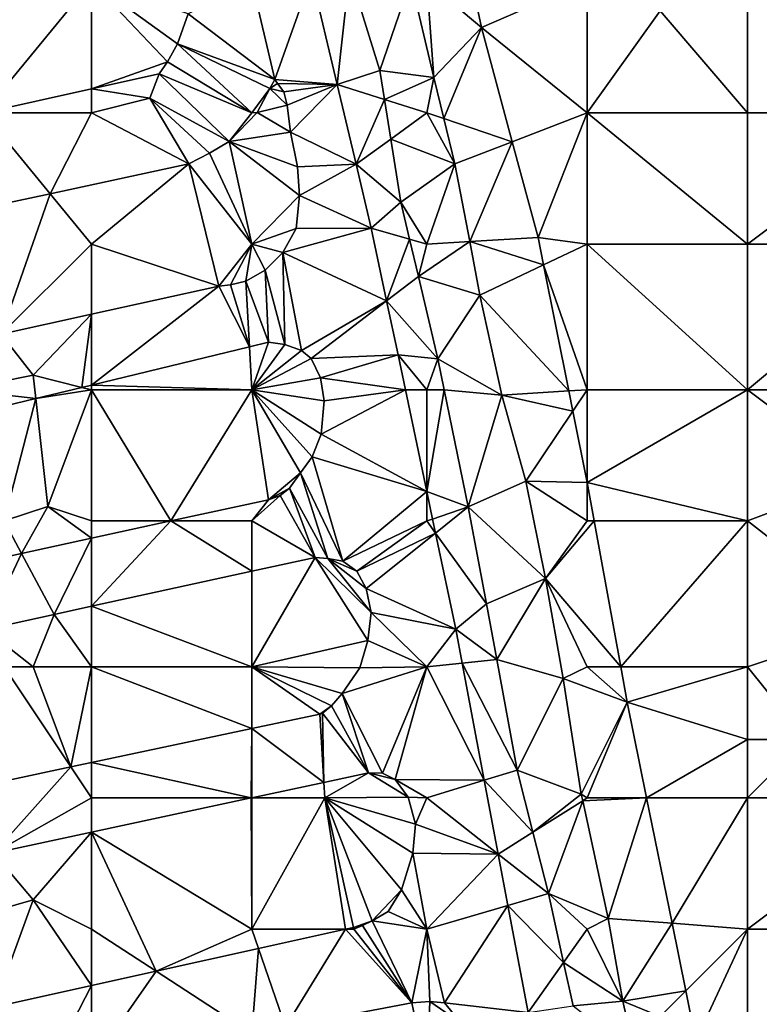
# Model space of a CAD drawing. Units: metres. Extents: x 73750 to 74375, y 348000 to 348500.
# Drawn here: x 74295 to 74346, y 348302 to 348369 of the extents above; entities that cross this region are included whole.
import ezdxf

# ---------------------------------------------------------------- set-up
doc = ezdxf.new("R2010")
doc.units = ezdxf.units.M
doc.layers.add('Terrain', color=15, linetype='Continuous')

msp = doc.modelspace()

# ---------------------------------------------------------------- linework, layer by layer
at = {"layer": 'Terrain'}
for points in [[(74323, 348372, 256.59), (74326.738, 348368.854, 253.96), (74325.25, 348375.824, 253.96), (74323, 348372, 256.59)], [(74334, 348372, 256.59), (74325.25, 348375.824, 253.96), (74326.738, 348368.854, 253.96), (74334, 348372, 256.59)], [(74315.077, 348372.388, 253.984), (74316.846, 348364.943, 253.953), (74317.7, 348372.637, 256.15), (74315.077, 348372.388, 253.984)], [(74317.7, 348372.637, 256.15), (74316.846, 348364.943, 253.953), (74319.764, 348365.913, 256.193), (74317.7, 348372.637, 256.15)], [(74321.895, 348372.133, 256.385), (74317.7, 348372.637, 256.15), (74319.764, 348365.913, 256.193), (74321.895, 348372.133, 256.385)], [(74300, 348372, 256.79), (74289, 348372, 257.04), (74292.601, 348363, 253.993), (74300, 348372, 256.79)], [(74300, 348372, 256.79), (74292.601, 348363, 253.993), (74300, 348364.644, 253.975), (74300, 348372, 256.79)], [(74300, 348372, 256.79), (74300, 348364.644, 253.975), (74305.202, 348366.511, 253.956), (74300, 348372, 256.79)], [(74300, 348372, 256.79), (74305.202, 348366.511, 253.956), (74305.891, 348367.738, 253.94), (74300, 348372, 256.79)], [(74300, 348372, 256.79), (74305.891, 348367.738, 253.94), (74306.636, 348369.782, 253.921), (74300, 348372, 256.79)], [(74311, 348372, 256.62), (74306.636, 348369.782, 253.921), (74312.569, 348365.277, 254.004), (74311, 348372, 256.62)], [(74311, 348372, 256.62), (74312.569, 348365.277, 254.004), (74315.077, 348372.388, 253.984), (74311, 348372, 256.62)], [(74315.077, 348372.388, 253.984), (74312.569, 348365.277, 254.004), (74316.846, 348364.943, 253.953), (74315.077, 348372.388, 253.984)], [(74321.895, 348372.133, 256.385), (74319.764, 348365.913, 256.193), (74323.469, 348365.415, 256.487), (74321.895, 348372.133, 256.385)], [(74323, 348372, 256.59), (74321.895, 348372.133, 256.385), (74323.469, 348365.415, 256.487), (74323, 348372, 256.59)], [(74323, 348372, 256.59), (74323.469, 348365.415, 256.487), (74326.738, 348368.854, 253.96), (74323, 348372, 256.59)], [(74334, 348372, 256.59), (74326.738, 348368.854, 253.96), (74334, 348363, 256.65), (74334, 348372, 256.59)], [(74334, 348372, 256.59), (74334, 348363, 256.65), (74339, 348370, 256.72), (74334, 348372, 256.59)], [(74345, 348372, 256.62), (74339, 348370, 256.72), (74345, 348363, 256.63), (74345, 348372, 256.62)], [(74345, 348372, 256.62), (74345, 348363, 256.63), (74357, 348363, 256.64), (74345, 348372, 256.62)], [(74357, 348372, 256.62), (74345, 348372, 256.62), (74357, 348363, 256.64), (74357, 348372, 256.62)], [(74334, 348363, 256.65), (74345, 348363, 256.63), (74339, 348370, 256.72), (74334, 348363, 256.65)], [(74305.891, 348367.738, 253.94), (74312.569, 348365.277, 254.004), (74306.636, 348369.782, 253.921), (74305.891, 348367.738, 253.94)], [(74324.16, 348362.608, 256.425), (74326.738, 348368.854, 253.96), (74323.469, 348365.415, 256.487), (74324.16, 348362.608, 256.425)], [(74328.858, 348361.018, 253.96), (74326.738, 348368.854, 253.96), (74324.16, 348362.608, 256.425), (74328.858, 348361.018, 253.96)], [(74328.858, 348361.018, 253.96), (74334, 348363, 256.65), (74326.738, 348368.854, 253.96), (74328.858, 348361.018, 253.96)], [(74311, 348363, 256.72), (74305.891, 348367.738, 253.94), (74305.202, 348366.511, 253.956), (74311, 348363, 256.72)], [(74311, 348363, 256.72), (74312.231, 348364.677, 254.008), (74305.891, 348367.738, 253.94), (74311, 348363, 256.72)], [(74305.891, 348367.738, 253.94), (74312.231, 348364.677, 254.008), (74312.569, 348365.277, 254.004), (74305.891, 348367.738, 253.94)], [(74305.202, 348366.511, 253.956), (74300, 348364.644, 253.975), (74304.648, 348365.677, 253.964), (74305.202, 348366.511, 253.956)], [(74311, 348363, 256.72), (74305.202, 348366.511, 253.956), (74304.648, 348365.677, 253.964), (74311, 348363, 256.72)], [(74320.083, 348363.921, 256.195), (74319.764, 348365.913, 256.193), (74316.846, 348364.943, 253.953), (74320.083, 348363.921, 256.195)], [(74320.083, 348363.921, 256.195), (74323.469, 348365.415, 256.487), (74319.764, 348365.913, 256.193), (74320.083, 348363.921, 256.195)], [(74304, 348364, 256.67), (74304.648, 348365.677, 253.964), (74300, 348364.644, 253.975), (74304, 348364, 256.67)], [(74309.448, 348361.036, 253.988), (74304.648, 348365.677, 253.964), (74304, 348364, 256.67), (74309.448, 348361.036, 253.988)], [(74309.448, 348361.036, 253.988), (74311, 348363, 256.72), (74304.648, 348365.677, 253.964), (74309.448, 348361.036, 253.988)], [(74312.748, 348365.015, 254.004), (74312.569, 348365.277, 254.004), (74312.231, 348364.677, 254.008), (74312.748, 348365.015, 254.004)], [(74312.748, 348365.015, 254.004), (74316.846, 348364.943, 253.953), (74312.569, 348365.277, 254.004), (74312.748, 348365.015, 254.004)], [(74323, 348363, 256.63), (74323.469, 348365.415, 256.487), (74320.083, 348363.921, 256.195), (74323, 348363, 256.63)], [(74323, 348363, 256.63), (74324.16, 348362.608, 256.425), (74323.469, 348365.415, 256.487), (74323, 348363, 256.63)], [(74300, 348363, 256.81), (74300, 348364.644, 253.975), (74292.601, 348363, 253.993), (74300, 348363, 256.81)], [(74304, 348364, 256.67), (74300, 348364.644, 253.975), (74300, 348363, 256.81), (74304, 348364, 256.67)], [(74311, 348363, 256.72), (74311.361, 348363.024, 253.988), (74312.231, 348364.677, 254.008), (74311, 348363, 256.72)], [(74311.361, 348363.024, 253.988), (74313.412, 348363.517, 254.151), (74312.231, 348364.677, 254.008), (74311.361, 348363.024, 253.988)], [(74313.182, 348364.439, 253.992), (74312.748, 348365.015, 254.004), (74312.231, 348364.677, 254.008), (74313.182, 348364.439, 253.992)], [(74313.412, 348363.517, 254.151), (74313.182, 348364.439, 253.992), (74312.231, 348364.677, 254.008), (74313.412, 348363.517, 254.151)], [(74313.182, 348364.439, 253.992), (74316.846, 348364.943, 253.953), (74312.748, 348365.015, 254.004), (74313.182, 348364.439, 253.992)], [(74313.412, 348363.517, 254.151), (74316.846, 348364.943, 253.953), (74313.182, 348364.439, 253.992), (74313.412, 348363.517, 254.151)], [(74313.658, 348361.683, 254.115), (74316.846, 348364.943, 253.953), (74313.412, 348363.517, 254.151), (74313.658, 348361.683, 254.115)], [(74313.658, 348361.683, 254.115), (74318.143, 348359.488, 253.931), (74316.846, 348364.943, 253.953), (74313.658, 348361.683, 254.115)], [(74318.143, 348359.488, 253.931), (74320.083, 348363.921, 256.195), (74316.846, 348364.943, 253.953), (74318.143, 348359.488, 253.931)], [(74306.665, 348359.501, 253.881), (74304, 348364, 256.67), (74300, 348363, 256.81), (74306.665, 348359.501, 253.881)], [(74309.448, 348361.036, 253.988), (74304, 348364, 256.67), (74308.085, 348360.224, 253.909), (74309.448, 348361.036, 253.988)], [(74308.085, 348360.224, 253.909), (74304, 348364, 256.67), (74306.665, 348359.501, 253.881), (74308.085, 348360.224, 253.909)], [(74320.517, 348361.204, 256.197), (74320.083, 348363.921, 256.195), (74318.143, 348359.488, 253.931), (74320.517, 348361.204, 256.197)], [(74320.517, 348361.204, 256.197), (74323, 348363, 256.63), (74320.083, 348363.921, 256.195), (74320.517, 348361.204, 256.197)], [(74313.658, 348361.683, 254.115), (74313.412, 348363.517, 254.151), (74311.361, 348363.024, 253.988), (74313.658, 348361.683, 254.115)], [(74297.16, 348357.455, 253.881), (74292.601, 348363, 253.993), (74289.743, 348355.858, 253.881), (74297.16, 348357.455, 253.881)], [(74297.16, 348357.455, 253.881), (74300, 348363, 256.81), (74292.601, 348363, 253.993), (74297.16, 348357.455, 253.881)], [(74306.665, 348359.501, 253.881), (74300, 348363, 256.81), (74297.16, 348357.455, 253.881), (74306.665, 348359.501, 253.881)], [(74309.448, 348361.036, 253.988), (74313.658, 348361.683, 254.115), (74311.361, 348363.024, 253.988), (74309.448, 348361.036, 253.988)], [(74309.448, 348361.036, 253.988), (74311.361, 348363.024, 253.988), (74311, 348363, 256.72), (74309.448, 348361.036, 253.988)], [(74320.517, 348361.204, 256.197), (74324.924, 348359.501, 256.356), (74323, 348363, 256.63), (74320.517, 348361.204, 256.197)], [(74324.924, 348359.501, 256.356), (74324.16, 348362.608, 256.425), (74323, 348363, 256.63), (74324.924, 348359.501, 256.356)], [(74328.858, 348361.018, 253.96), (74324.16, 348362.608, 256.425), (74324.924, 348359.501, 256.356), (74328.858, 348361.018, 253.96)], [(74328.858, 348361.018, 253.96), (74330.635, 348354.448, 253.96), (74334, 348363, 256.65), (74328.858, 348361.018, 253.96)], [(74334, 348354, 256.65), (74334, 348363, 256.65), (74330.635, 348354.448, 253.96), (74334, 348354, 256.65)], [(74334, 348354, 256.65), (74345, 348354, 256.67), (74334, 348363, 256.65), (74334, 348354, 256.65)], [(74334, 348363, 256.65), (74345, 348354, 256.67), (74345, 348363, 256.63), (74334, 348363, 256.65)], [(74345, 348354, 256.67), (74357, 348363, 256.64), (74345, 348363, 256.63), (74345, 348354, 256.67)], [(74357, 348354, 256.59), (74357, 348363, 256.64), (74345, 348354, 256.67), (74357, 348354, 256.59)], [(74309.448, 348361.036, 253.988), (74314.138, 348359.293, 254.091), (74313.658, 348361.683, 254.115), (74309.448, 348361.036, 253.988)], [(74314.138, 348359.293, 254.091), (74318.143, 348359.488, 253.931), (74313.658, 348361.683, 254.115), (74314.138, 348359.293, 254.091)], [(74320.517, 348361.204, 256.197), (74318.143, 348359.488, 253.931), (74321.209, 348356.877, 256.201), (74320.517, 348361.204, 256.197)], [(74320.517, 348361.204, 256.197), (74321.209, 348356.877, 256.201), (74324.924, 348359.501, 256.356), (74320.517, 348361.204, 256.197)], [(74311, 348354, 256.71), (74309.448, 348361.036, 253.988), (74308.085, 348360.224, 253.909), (74311, 348354, 256.71)], [(74311, 348354, 256.71), (74314.265, 348357.339, 254.079), (74309.448, 348361.036, 253.988), (74311, 348354, 256.71)], [(74309.448, 348361.036, 253.988), (74314.265, 348357.339, 254.079), (74314.138, 348359.293, 254.091), (74309.448, 348361.036, 253.988)], [(74328.858, 348361.018, 253.96), (74324.924, 348359.501, 256.356), (74325.935, 348354.172, 256.349), (74328.858, 348361.018, 253.96)], [(74328.858, 348361.018, 253.96), (74325.935, 348354.172, 256.349), (74330.635, 348354.448, 253.96), (74328.858, 348361.018, 253.96)], [(74311, 348354, 256.71), (74308.085, 348360.224, 253.909), (74306.665, 348359.501, 253.881), (74311, 348354, 256.71)], [(74306.665, 348359.501, 253.881), (74297.16, 348357.455, 253.881), (74300, 348354, 256.83), (74306.665, 348359.501, 253.881)], [(74308.734, 348351.107, 253.944), (74306.665, 348359.501, 253.881), (74300, 348354, 256.83), (74308.734, 348351.107, 253.944)], [(74308.734, 348351.107, 253.944), (74311, 348354, 256.71), (74306.665, 348359.501, 253.881), (74308.734, 348351.107, 253.944)], [(74314.265, 348357.339, 254.079), (74318.143, 348359.488, 253.931), (74314.138, 348359.293, 254.091), (74314.265, 348357.339, 254.079)], [(74314.265, 348357.339, 254.079), (74319.189, 348355.089, 253.913), (74318.143, 348359.488, 253.931), (74314.265, 348357.339, 254.079)], [(74318.143, 348359.488, 253.931), (74319.189, 348355.089, 253.913), (74321.209, 348356.877, 256.201), (74318.143, 348359.488, 253.931)], [(74323, 348354, 256.7), (74324.924, 348359.501, 256.356), (74321.209, 348356.877, 256.201), (74323, 348354, 256.7)], [(74323, 348354, 256.7), (74325.935, 348354.172, 256.349), (74324.924, 348359.501, 256.356), (74323, 348354, 256.7)], [(74293.805, 348347.822, 253.958), (74297.16, 348357.455, 253.881), (74289.743, 348355.858, 253.881), (74293.805, 348347.822, 253.958)], [(74293.805, 348347.822, 253.958), (74300, 348354, 256.83), (74297.16, 348357.455, 253.881), (74293.805, 348347.822, 253.958)], [(74311, 348354, 256.71), (74314.032, 348355.058, 254.044), (74314.265, 348357.339, 254.079), (74311, 348354, 256.71)], [(74314.032, 348355.058, 254.044), (74319.189, 348355.089, 253.913), (74314.265, 348357.339, 254.079), (74314.032, 348355.058, 254.044)], [(74321.809, 348354.34, 256.201), (74321.209, 348356.877, 256.201), (74319.189, 348355.089, 253.913), (74321.809, 348354.34, 256.201)], [(74323, 348354, 256.7), (74321.209, 348356.877, 256.201), (74321.809, 348354.34, 256.201), (74323, 348354, 256.7)], [(74311, 348354, 256.71), (74313.11, 348353.411, 254.032), (74314.032, 348355.058, 254.044), (74311, 348354, 256.71)], [(74320.24, 348350.105, 253.913), (74319.189, 348355.089, 253.913), (74313.11, 348353.411, 254.032), (74320.24, 348350.105, 253.913)], [(74313.11, 348353.411, 254.032), (74319.189, 348355.089, 253.913), (74314.032, 348355.058, 254.044), (74313.11, 348353.411, 254.032)], [(74320.24, 348350.105, 253.913), (74321.809, 348354.34, 256.201), (74319.189, 348355.089, 253.913), (74320.24, 348350.105, 253.913)], [(74331.009, 348352.572, 253.96), (74330.635, 348354.448, 253.96), (74325.935, 348354.172, 256.349), (74331.009, 348352.572, 253.96)], [(74331.009, 348352.572, 253.96), (74334, 348354, 256.65), (74330.635, 348354.448, 253.96), (74331.009, 348352.572, 253.96)], [(74293.805, 348347.822, 253.958), (74300, 348349.185, 253.952), (74300, 348354, 256.83), (74293.805, 348347.822, 253.958)], [(74308.734, 348351.107, 253.944), (74300, 348354, 256.83), (74300, 348349.185, 253.952), (74308.734, 348351.107, 253.944)], [(74308.734, 348351.107, 253.944), (74309.525, 348351.203, 254.052), (74311, 348354, 256.71), (74308.734, 348351.107, 253.944)], [(74309.525, 348351.203, 254.052), (74310.581, 348351.448, 254.024), (74311, 348354, 256.71), (74309.525, 348351.203, 254.052)], [(74310.581, 348351.448, 254.024), (74311.902, 348352.197, 254.02), (74311, 348354, 256.71), (74310.581, 348351.448, 254.024)], [(74311, 348354, 256.71), (74311.902, 348352.197, 254.02), (74313.11, 348353.411, 254.032), (74311, 348354, 256.71)], [(74320.24, 348350.105, 253.913), (74322.419, 348351.767, 256.201), (74321.809, 348354.34, 256.201), (74320.24, 348350.105, 253.913)], [(74322.419, 348351.767, 256.201), (74323, 348354, 256.7), (74321.809, 348354.34, 256.201), (74322.419, 348351.767, 256.201)], [(74322.419, 348351.767, 256.201), (74326.634, 348350.484, 256.344), (74325.935, 348354.172, 256.349), (74322.419, 348351.767, 256.201)], [(74322.419, 348351.767, 256.201), (74325.935, 348354.172, 256.349), (74323, 348354, 256.7), (74322.419, 348351.767, 256.201)], [(74331.009, 348352.572, 253.96), (74325.935, 348354.172, 256.349), (74326.634, 348350.484, 256.344), (74331.009, 348352.572, 253.96)], [(74334, 348344, 256.71), (74334, 348354, 256.65), (74331.009, 348352.572, 253.96), (74334, 348344, 256.71)], [(74334, 348344, 256.71), (74345, 348344, 256.65), (74334, 348354, 256.65), (74334, 348344, 256.71)], [(74334, 348354, 256.65), (74345, 348344, 256.65), (74345, 348354, 256.67), (74334, 348354, 256.65)], [(74345, 348344, 256.65), (74357, 348354, 256.59), (74345, 348354, 256.67), (74345, 348344, 256.65)], [(74357, 348344, 256.63), (74357, 348354, 256.59), (74345, 348344, 256.65), (74357, 348344, 256.63)], [(74311.902, 348352.197, 254.02), (74313.269, 348347.109, 253.944), (74313.11, 348353.411, 254.032), (74311.902, 348352.197, 254.02)], [(74313.269, 348347.109, 253.944), (74314.403, 348346.693, 253.964), (74313.11, 348353.411, 254.032), (74313.269, 348347.109, 253.944)], [(74314.403, 348346.693, 253.964), (74320.24, 348350.105, 253.913), (74313.11, 348353.411, 254.032), (74314.403, 348346.693, 253.964)], [(74331.009, 348352.572, 253.96), (74326.634, 348350.484, 256.344), (74332.735, 348343.923, 253.96), (74331.009, 348352.572, 253.96)], [(74334, 348344, 256.71), (74331.009, 348352.572, 253.96), (74332.735, 348343.923, 253.96), (74334, 348344, 256.71)], [(74310.581, 348351.448, 254.024), (74312.147, 348347.264, 253.909), (74311.902, 348352.197, 254.02), (74310.581, 348351.448, 254.024)], [(74311.902, 348352.197, 254.02), (74312.147, 348347.264, 253.909), (74313.269, 348347.109, 253.944), (74311.902, 348352.197, 254.02)], [(74320.24, 348350.105, 253.913), (74323.752, 348346.133, 256.201), (74322.419, 348351.767, 256.201), (74320.24, 348350.105, 253.913)], [(74322.419, 348351.767, 256.201), (74323.752, 348346.133, 256.201), (74326.634, 348350.484, 256.344), (74322.419, 348351.767, 256.201)], [(74308.734, 348351.107, 253.944), (74300, 348349.185, 253.952), (74300, 348344.322, 253.86), (74308.734, 348351.107, 253.944)], [(74308.734, 348351.107, 253.944), (74300, 348344.322, 253.86), (74310.834, 348346.946, 253.904), (74308.734, 348351.107, 253.944)], [(74308.734, 348351.107, 253.944), (74310.834, 348346.946, 253.904), (74309.525, 348351.203, 254.052), (74308.734, 348351.107, 253.944)], [(74309.525, 348351.203, 254.052), (74310.834, 348346.946, 253.904), (74310.581, 348351.448, 254.024), (74309.525, 348351.203, 254.052)], [(74310.834, 348346.946, 253.904), (74312.147, 348347.264, 253.909), (74310.581, 348351.448, 254.024), (74310.834, 348346.946, 253.904)], [(74326.634, 348350.484, 256.344), (74323.752, 348346.133, 256.201), (74328.134, 348343.641, 256.293), (74326.634, 348350.484, 256.344)], [(74332.735, 348343.923, 253.96), (74326.634, 348350.484, 256.344), (74328.134, 348343.641, 256.293), (74332.735, 348343.923, 253.96)], [(74314.403, 348346.693, 253.964), (74315.057, 348346.152, 253.964), (74320.24, 348350.105, 253.913), (74314.403, 348346.693, 253.964)], [(74320.24, 348350.105, 253.913), (74315.057, 348346.152, 253.964), (74321.021, 348346.399, 253.913), (74320.24, 348350.105, 253.913)], [(74320.24, 348350.105, 253.913), (74321.021, 348346.399, 253.913), (74323.752, 348346.133, 256.201), (74320.24, 348350.105, 253.913)], [(74296, 348345, 256.88), (74300, 348349.185, 253.952), (74293.805, 348347.822, 253.958), (74296, 348345, 256.88)], [(74296, 348345, 256.88), (74299.345, 348344.164, 253.857), (74300, 348349.185, 253.952), (74296, 348345, 256.88)], [(74300, 348349.185, 253.952), (74299.345, 348344.164, 253.857), (74300, 348344.322, 253.86), (74300, 348349.185, 253.952)], [(74291, 348344, 257.16), (74296, 348345, 256.88), (74293.805, 348347.822, 253.958), (74291, 348344, 257.16)], [(74311, 348344, 256.7), (74310.834, 348346.946, 253.904), (74300, 348344.322, 253.86), (74311, 348344, 256.7)], [(74311, 348344, 256.7), (74312.147, 348347.264, 253.909), (74310.834, 348346.946, 253.904), (74311, 348344, 256.7)], [(74311, 348344, 256.7), (74313.269, 348347.109, 253.944), (74312.147, 348347.264, 253.909), (74311, 348344, 256.7)], [(74311, 348344, 256.7), (74314.403, 348346.693, 253.964), (74313.269, 348347.109, 253.944), (74311, 348344, 256.7)], [(74311, 348344, 256.7), (74315.057, 348346.152, 253.964), (74314.403, 348346.693, 253.964), (74311, 348344, 256.7)], [(74315.057, 348346.152, 253.964), (74315.696, 348344.81, 253.976), (74321.021, 348346.399, 253.913), (74315.057, 348346.152, 253.964)], [(74315.696, 348344.81, 253.976), (74321.527, 348344, 253.913), (74321.021, 348346.399, 253.913), (74315.696, 348344.81, 253.976)], [(74323, 348344, 256.7), (74323.752, 348346.133, 256.201), (74321.021, 348346.399, 253.913), (74323, 348344, 256.7)], [(74323, 348344, 256.7), (74321.021, 348346.399, 253.913), (74321.527, 348344, 253.913), (74323, 348344, 256.7)], [(74311, 348344, 256.7), (74315.696, 348344.81, 253.976), (74315.057, 348346.152, 253.964), (74311, 348344, 256.7)], [(74323, 348344, 256.7), (74324.19, 348344, 256.201), (74323.752, 348346.133, 256.201), (74323, 348344, 256.7)], [(74324.19, 348344, 256.201), (74328.134, 348343.641, 256.293), (74323.752, 348346.133, 256.201), (74324.19, 348344, 256.201)], [(74291, 348344, 257.16), (74296.178, 348343.397, 253.845), (74296, 348345, 256.88), (74291, 348344, 257.16)], [(74296, 348345, 256.88), (74296.178, 348343.397, 253.845), (74299.345, 348344.164, 253.857), (74296, 348345, 256.88)], [(74300, 348344, 256.84), (74300, 348344.322, 253.86), (74299.345, 348344.164, 253.857), (74300, 348344, 256.84)], [(74311, 348344, 256.7), (74300, 348344.322, 253.86), (74300, 348344, 256.84), (74311, 348344, 256.7)], [(74311, 348344, 256.7), (74315.95, 348343.253, 253.988), (74315.696, 348344.81, 253.976), (74311, 348344, 256.7)], [(74315.696, 348344.81, 253.976), (74315.95, 348343.253, 253.988), (74321.527, 348344, 253.913), (74315.696, 348344.81, 253.976)], [(74291, 348344, 257.16), (74290.308, 348341.975, 253.821), (74296.178, 348343.397, 253.845), (74291, 348344, 257.16)], [(74300, 348344, 256.84), (74299.345, 348344.164, 253.857), (74296.178, 348343.397, 253.845), (74300, 348344, 256.84)], [(74300, 348344, 256.84), (74296.178, 348343.397, 253.845), (74297, 348336, 256.9), (74300, 348344, 256.84)], [(74300, 348344, 256.84), (74297, 348336, 256.9), (74300, 348335, 256.87), (74300, 348344, 256.84)], [(74300, 348344, 256.84), (74300, 348335, 256.87), (74305.438, 348335, 253.968), (74300, 348344, 256.84)], [(74311, 348344, 256.7), (74300, 348344, 256.84), (74305.438, 348335, 253.968), (74311, 348344, 256.7)], [(74311, 348344, 256.7), (74305.438, 348335, 253.968), (74312.142, 348336.46, 253.98), (74311, 348344, 256.7)], [(74311, 348344, 256.7), (74312.142, 348336.46, 253.98), (74314.342, 348338.299, 253.984), (74311, 348344, 256.7)], [(74311, 348344, 256.7), (74314.342, 348338.299, 253.984), (74315.144, 348339.402, 253.984), (74311, 348344, 256.7)], [(74311, 348344, 256.7), (74315.144, 348339.402, 253.984), (74315.752, 348340.945, 253.976), (74311, 348344, 256.7)], [(74311, 348344, 256.7), (74315.752, 348340.945, 253.976), (74315.95, 348343.253, 253.988), (74311, 348344, 256.7)], [(74321.527, 348344, 253.913), (74315.95, 348343.253, 253.988), (74315.752, 348340.945, 253.976), (74321.527, 348344, 253.913)], [(74321.527, 348344, 253.913), (74315.752, 348340.945, 253.976), (74323, 348337.015, 253.913), (74321.527, 348344, 253.913)], [(74323, 348344, 256.7), (74321.527, 348344, 253.913), (74323, 348337.015, 253.913), (74323, 348344, 256.7)], [(74323, 348344, 256.7), (74323, 348337.015, 253.913), (74324.19, 348344, 256.201), (74323, 348344, 256.7)], [(74324.19, 348344, 256.201), (74323, 348337.015, 253.913), (74325.838, 348335.969, 256.201), (74324.19, 348344, 256.201)], [(74324.19, 348344, 256.201), (74325.838, 348335.969, 256.201), (74328.134, 348343.641, 256.293), (74324.19, 348344, 256.201)], [(74329.79, 348337.739, 256.507), (74328.134, 348343.641, 256.293), (74325.838, 348335.969, 256.201), (74329.79, 348337.739, 256.507)], [(74332.735, 348343.923, 253.96), (74328.134, 348343.641, 256.293), (74333.013, 348342.532, 253.96), (74332.735, 348343.923, 253.96)], [(74333.013, 348342.532, 253.96), (74328.134, 348343.641, 256.293), (74329.79, 348337.739, 256.507), (74333.013, 348342.532, 253.96)], [(74334, 348344, 256.71), (74332.735, 348343.923, 253.96), (74333.013, 348342.532, 253.96), (74334, 348344, 256.71)], [(74334, 348344, 256.71), (74333.013, 348342.532, 253.96), (74333.988, 348337.644, 253.96), (74334, 348344, 256.71)], [(74333.988, 348337.644, 253.96), (74345, 348335, 256.61), (74345, 348344, 256.65), (74333.988, 348337.644, 253.96)], [(74334, 348344, 256.71), (74333.988, 348337.644, 253.96), (74345, 348344, 256.65), (74334, 348344, 256.71)], [(74345, 348344, 256.65), (74345, 348335, 256.61), (74353, 348338, 256.6), (74345, 348344, 256.65)], [(74357, 348344, 256.63), (74345, 348344, 256.65), (74353, 348338, 256.6), (74357, 348344, 256.63)], [(74294, 348335, 257.14), (74296.178, 348343.397, 253.845), (74290.308, 348341.975, 253.821), (74294, 348335, 257.14)], [(74294, 348335, 257.14), (74297, 348336, 256.9), (74296.178, 348343.397, 253.845), (74294, 348335, 257.14)], [(74333.013, 348342.532, 253.96), (74329.79, 348337.739, 256.507), (74333.988, 348337.644, 253.96), (74333.013, 348342.532, 253.96)], [(74315.752, 348340.945, 253.976), (74315.144, 348339.402, 253.984), (74323, 348337.015, 253.913), (74315.752, 348340.945, 253.976)], [(74315.144, 348339.402, 253.984), (74314.342, 348338.299, 253.984), (74317.237, 348332.251, 253.937), (74315.144, 348339.402, 253.984)], [(74315.144, 348339.402, 253.984), (74317.237, 348332.251, 253.937), (74323, 348337.015, 253.913), (74315.144, 348339.402, 253.984)], [(74314.342, 348338.299, 253.984), (74312.142, 348336.46, 253.98), (74313.584, 348337.256, 253.968), (74314.342, 348338.299, 253.984)], [(74314.342, 348338.299, 253.984), (74313.584, 348337.256, 253.968), (74316.217, 348332.422, 253.933), (74314.342, 348338.299, 253.984)], [(74314.342, 348338.299, 253.984), (74316.217, 348332.422, 253.933), (74317.237, 348332.251, 253.937), (74314.342, 348338.299, 253.984)], [(74329.79, 348337.739, 256.507), (74325.838, 348335.969, 256.201), (74331.125, 348331.054, 256.304), (74329.79, 348337.739, 256.507)], [(74334, 348335, 256.61), (74333.988, 348337.644, 253.96), (74329.79, 348337.739, 256.507), (74334, 348335, 256.61)], [(74334, 348335, 256.61), (74329.79, 348337.739, 256.507), (74331.125, 348331.054, 256.304), (74334, 348335, 256.61)], [(74334, 348335, 256.61), (74334.471, 348335, 253.96), (74333.988, 348337.644, 253.96), (74334, 348335, 256.61)], [(74333.988, 348337.644, 253.96), (74334.471, 348335, 253.96), (74345, 348335, 256.61), (74333.988, 348337.644, 253.96)], [(74353, 348338, 256.6), (74345, 348335, 256.61), (74354, 348328, 256.81), (74353, 348338, 256.6)], [(74313.584, 348337.256, 253.968), (74312.142, 348336.46, 253.98), (74312.932, 348336.738, 253.968), (74313.584, 348337.256, 253.968)], [(74313.584, 348337.256, 253.968), (74312.932, 348336.738, 253.968), (74315.334, 348332.497, 253.869), (74313.584, 348337.256, 253.968)], [(74313.584, 348337.256, 253.968), (74315.334, 348332.497, 253.869), (74316.217, 348332.422, 253.933), (74313.584, 348337.256, 253.968)], [(74323, 348335, 256.65), (74323, 348337.015, 253.913), (74317.237, 348332.251, 253.937), (74323, 348335, 256.65)], [(74323, 348335, 256.65), (74323.396, 348335.135, 253.913), (74323, 348337.015, 253.913), (74323, 348335, 256.65)], [(74323, 348337.015, 253.913), (74323.396, 348335.135, 253.913), (74325.838, 348335.969, 256.201), (74323, 348337.015, 253.913)], [(74311, 348335, 256.7), (74312.142, 348336.46, 253.98), (74305.438, 348335, 253.968), (74311, 348335, 256.7)], [(74311, 348335, 256.7), (74315.334, 348332.497, 253.869), (74312.932, 348336.738, 253.968), (74311, 348335, 256.7)], [(74311, 348335, 256.7), (74312.932, 348336.738, 253.968), (74312.142, 348336.46, 253.98), (74311, 348335, 256.7)], [(74294, 348335, 257.14), (74295.195, 348332.769, 253.95), (74297, 348336, 256.9), (74294, 348335, 257.14)], [(74297, 348336, 256.9), (74295.195, 348332.769, 253.95), (74300, 348333.816, 253.959), (74297, 348336, 256.9)], [(74300, 348335, 256.87), (74297, 348336, 256.9), (74300, 348333.816, 253.959), (74300, 348335, 256.87)], [(74323.396, 348335.135, 253.913), (74323.601, 348334.164, 253.913), (74325.838, 348335.969, 256.201), (74323.396, 348335.135, 253.913)], [(74325.838, 348335.969, 256.201), (74323.601, 348334.164, 253.913), (74327.088, 348329.314, 256.201), (74325.838, 348335.969, 256.201)], [(74325.838, 348335.969, 256.201), (74327.088, 348329.314, 256.201), (74331.125, 348331.054, 256.304), (74325.838, 348335.969, 256.201)], [(74294, 348335, 257.14), (74291.767, 348332.023, 253.944), (74295.195, 348332.769, 253.95), (74294, 348335, 257.14)], [(74305.438, 348335, 253.968), (74300, 348335, 256.87), (74300, 348333.816, 253.959), (74305.438, 348335, 253.968)], [(74305.438, 348335, 253.968), (74300, 348333.816, 253.959), (74300, 348329.148, 253.873), (74305.438, 348335, 253.968)], [(74305.438, 348335, 253.968), (74300, 348329.148, 253.873), (74311, 348331.55, 253.87), (74305.438, 348335, 253.968)], [(74311, 348335, 256.7), (74305.438, 348335, 253.968), (74311, 348331.55, 253.87), (74311, 348335, 256.7)], [(74311, 348335, 256.7), (74311, 348331.55, 253.87), (74315.334, 348332.497, 253.869), (74311, 348335, 256.7)], [(74323, 348335, 256.65), (74317.237, 348332.251, 253.937), (74318.195, 348331.56, 253.972), (74323, 348335, 256.65)], [(74323, 348335, 256.65), (74318.195, 348331.56, 253.972), (74323.601, 348334.164, 253.913), (74323, 348335, 256.65)], [(74323, 348335, 256.65), (74323.601, 348334.164, 253.913), (74323.396, 348335.135, 253.913), (74323, 348335, 256.65)], [(74331.125, 348331.054, 256.304), (74336.296, 348325, 253.96), (74334.471, 348335, 253.96), (74331.125, 348331.054, 256.304)], [(74334, 348335, 256.61), (74331.125, 348331.054, 256.304), (74334.471, 348335, 253.96), (74334, 348335, 256.61)], [(74345, 348335, 256.61), (74334.471, 348335, 253.96), (74336.296, 348325, 253.96), (74345, 348335, 256.61)], [(74345, 348335, 256.61), (74336.296, 348325, 253.96), (74345, 348325, 256.78), (74345, 348335, 256.61)], [(74345, 348335, 256.61), (74345, 348325, 256.78), (74354, 348328, 256.81), (74345, 348335, 256.61)], [(74318.836, 348330.361, 253.968), (74323.601, 348334.164, 253.913), (74318.195, 348331.56, 253.972), (74318.836, 348330.361, 253.968)], [(74318.836, 348330.361, 253.968), (74324.988, 348327.587, 253.913), (74323.601, 348334.164, 253.913), (74318.836, 348330.361, 253.968)], [(74323.601, 348334.164, 253.913), (74324.988, 348327.587, 253.913), (74327.088, 348329.314, 256.201), (74323.601, 348334.164, 253.913)], [(74300, 348333.816, 253.959), (74295.195, 348332.769, 253.95), (74297.435, 348328.588, 253.874), (74300, 348333.816, 253.959)], [(74300, 348333.816, 253.959), (74297.435, 348328.588, 253.874), (74300, 348329.148, 253.873), (74300, 348333.816, 253.959)], [(74295.195, 348332.769, 253.95), (74291.767, 348332.023, 253.944), (74292.721, 348327.558, 253.875), (74295.195, 348332.769, 253.95)], [(74295.195, 348332.769, 253.95), (74292.721, 348327.558, 253.875), (74297.435, 348328.588, 253.874), (74295.195, 348332.769, 253.95)], [(74311, 348325, 256.79), (74318.95, 348326.804, 253.98), (74315.334, 348332.497, 253.869), (74311, 348325, 256.79)], [(74311, 348325, 256.79), (74315.334, 348332.497, 253.869), (74311, 348331.55, 253.87), (74311, 348325, 256.79)], [(74318.95, 348326.804, 253.98), (74319.19, 348328.727, 253.944), (74315.334, 348332.497, 253.869), (74318.95, 348326.804, 253.98)], [(74319.19, 348328.727, 253.944), (74316.217, 348332.422, 253.933), (74315.334, 348332.497, 253.869), (74319.19, 348328.727, 253.944)], [(74319.19, 348328.727, 253.944), (74318.836, 348330.361, 253.968), (74316.217, 348332.422, 253.933), (74319.19, 348328.727, 253.944)], [(74318.836, 348330.361, 253.968), (74318.195, 348331.56, 253.972), (74316.217, 348332.422, 253.933), (74318.836, 348330.361, 253.968)], [(74318.195, 348331.56, 253.972), (74317.237, 348332.251, 253.937), (74316.217, 348332.422, 253.933), (74318.195, 348331.56, 253.972)], [(74311, 348325, 256.79), (74311, 348331.55, 253.87), (74300, 348329.148, 253.873), (74311, 348325, 256.79)], [(74331.125, 348331.054, 256.304), (74327.088, 348329.314, 256.201), (74327.804, 348325.502, 256.201), (74331.125, 348331.054, 256.304)], [(74331.125, 348331.054, 256.304), (74327.804, 348325.502, 256.201), (74332.339, 348324.197, 256.546), (74331.125, 348331.054, 256.304)], [(74334, 348325, 256.79), (74331.125, 348331.054, 256.304), (74332.339, 348324.197, 256.546), (74334, 348325, 256.79)], [(74334, 348325, 256.79), (74336.296, 348325, 253.96), (74331.125, 348331.054, 256.304), (74334, 348325, 256.79)], [(74319.19, 348328.727, 253.944), (74324.988, 348327.587, 253.913), (74318.836, 348330.361, 253.968), (74319.19, 348328.727, 253.944)], [(74300, 348325, 256.93), (74300, 348329.148, 253.873), (74297.435, 348328.588, 253.874), (74300, 348325, 256.93)], [(74311, 348325, 256.79), (74300, 348329.148, 253.873), (74300, 348325, 256.93), (74311, 348325, 256.79)], [(74323, 348325, 256.82), (74319.19, 348328.727, 253.944), (74318.95, 348326.804, 253.98), (74323, 348325, 256.82)], [(74323, 348325, 256.82), (74324.988, 348327.587, 253.913), (74319.19, 348328.727, 253.944), (74323, 348325, 256.82)], [(74327.088, 348329.314, 256.201), (74324.988, 348327.587, 253.913), (74327.804, 348325.502, 256.201), (74327.088, 348329.314, 256.201)], [(74296, 348325, 257.13), (74297.435, 348328.588, 253.874), (74292.721, 348327.558, 253.875), (74296, 348325, 257.13)], [(74300, 348325, 256.93), (74297.435, 348328.588, 253.874), (74296, 348325, 257.13), (74300, 348325, 256.93)], [(74296, 348325, 257.13), (74292.721, 348327.558, 253.875), (74294, 348325, 257.24), (74296, 348325, 257.13)], [(74323, 348325, 256.82), (74325.427, 348325.254, 253.913), (74324.988, 348327.587, 253.913), (74323, 348325, 256.82)], [(74325.427, 348325.254, 253.913), (74327.804, 348325.502, 256.201), (74324.988, 348327.587, 253.913), (74325.427, 348325.254, 253.913)], [(74354, 348328, 256.81), (74345, 348325, 256.78), (74349, 348320, 256.65), (74354, 348328, 256.81)], [(74311, 348325, 256.79), (74318.402, 348324.93, 253.98), (74318.95, 348326.804, 253.98), (74311, 348325, 256.79)], [(74323, 348325, 256.82), (74318.95, 348326.804, 253.98), (74318.402, 348324.93, 253.98), (74323, 348325, 256.82)], [(74325.427, 348325.254, 253.913), (74329.191, 348317.904, 256.201), (74327.804, 348325.502, 256.201), (74325.427, 348325.254, 253.913)], [(74327.804, 348325.502, 256.201), (74329.191, 348317.904, 256.201), (74332.339, 348324.197, 256.546), (74327.804, 348325.502, 256.201)], [(74294, 348325, 257.24), (74289.831, 348316.267, 254.012), (74298.585, 348318.123, 254.023), (74294, 348325, 257.24)], [(74296, 348325, 257.13), (74294, 348325, 257.24), (74298.585, 348318.123, 254.023), (74296, 348325, 257.13)], [(74300, 348325, 256.93), (74296, 348325, 257.13), (74298.585, 348318.123, 254.023), (74300, 348325, 256.93)], [(74300, 348325, 256.93), (74298.585, 348318.123, 254.023), (74300, 348318.422, 254.025), (74300, 348325, 256.93)], [(74300, 348325, 256.93), (74300, 348318.422, 254.025), (74311, 348320.754, 254.038), (74300, 348325, 256.93)], [(74311, 348325, 256.79), (74300, 348325, 256.93), (74311, 348320.754, 254.038), (74311, 348325, 256.79)], [(74311, 348325, 256.79), (74311, 348320.754, 254.038), (74315.67, 348321.744, 254.044), (74311, 348325, 256.79)], [(74311, 348325, 256.79), (74315.67, 348321.744, 254.044), (74316.451, 348322.312, 254.024), (74311, 348325, 256.79)], [(74311, 348325, 256.79), (74316.451, 348322.312, 254.024), (74317.197, 348323.166, 254.016), (74311, 348325, 256.79)], [(74311, 348325, 256.79), (74317.197, 348323.166, 254.016), (74318.402, 348324.93, 253.98), (74311, 348325, 256.79)], [(74323, 348325, 256.82), (74318.402, 348324.93, 253.98), (74317.197, 348323.166, 254.016), (74323, 348325, 256.82)], [(74323, 348325, 256.82), (74317.197, 348323.166, 254.016), (74319.948, 348317.7, 253.956), (74323, 348325, 256.82)], [(74323, 348325, 256.82), (74319.948, 348317.7, 253.956), (74320.828, 348317.276, 253.968), (74323, 348325, 256.82)], [(74323, 348325, 256.82), (74320.828, 348317.276, 253.968), (74326.94, 348317.212, 253.913), (74323, 348325, 256.82)], [(74323, 348325, 256.82), (74326.94, 348317.212, 253.913), (74325.427, 348325.254, 253.913), (74323, 348325, 256.82)], [(74325.427, 348325.254, 253.913), (74326.94, 348317.212, 253.913), (74329.191, 348317.904, 256.201), (74325.427, 348325.254, 253.913)], [(74334, 348325, 256.79), (74332.339, 348324.197, 256.546), (74336.741, 348322.561, 253.96), (74334, 348325, 256.79)], [(74334, 348325, 256.79), (74336.741, 348322.561, 253.96), (74336.296, 348325, 253.96), (74334, 348325, 256.79)], [(74345, 348325, 256.78), (74336.296, 348325, 253.96), (74336.741, 348322.561, 253.96), (74345, 348325, 256.78)], [(74345, 348325, 256.78), (74336.741, 348322.561, 253.96), (74345, 348320, 256.67), (74345, 348325, 256.78)], [(74345, 348325, 256.78), (74345, 348320, 256.67), (74349, 348320, 256.65), (74345, 348325, 256.78)], [(74333.592, 348316.256, 256.63), (74332.339, 348324.197, 256.546), (74329.191, 348317.904, 256.201), (74333.592, 348316.256, 256.63)], [(74333.592, 348316.256, 256.63), (74336.741, 348322.561, 253.96), (74332.339, 348324.197, 256.546), (74333.592, 348316.256, 256.63)], [(74319, 348317.722, 253.845), (74317.197, 348323.166, 254.016), (74316.451, 348322.312, 254.024), (74319, 348317.722, 253.845)], [(74319.948, 348317.7, 253.956), (74317.197, 348323.166, 254.016), (74319, 348317.722, 253.845), (74319.948, 348317.7, 253.956)], [(74315.67, 348321.744, 254.044), (74315.847, 348321.823, 254.004), (74316.451, 348322.312, 254.024), (74315.67, 348321.744, 254.044)], [(74319, 348317.722, 253.845), (74316.451, 348322.312, 254.024), (74315.847, 348321.823, 254.004), (74319, 348317.722, 253.845)], [(74334, 348316, 256.76), (74336.741, 348322.561, 253.96), (74333.592, 348316.256, 256.63), (74334, 348316, 256.76)], [(74334, 348316, 256.76), (74338.074, 348316, 253.951), (74336.741, 348322.561, 253.96), (74334, 348316, 256.76)], [(74345, 348320, 256.67), (74336.741, 348322.561, 253.96), (74338.074, 348316, 253.951), (74345, 348320, 256.67)], [(74311, 348320.754, 254.038), (74315.939, 348317.067, 253.845), (74315.67, 348321.744, 254.044), (74311, 348320.754, 254.038)], [(74315.939, 348317.067, 253.845), (74315.847, 348321.823, 254.004), (74315.67, 348321.744, 254.044), (74315.939, 348317.067, 253.845)], [(74315.939, 348317.067, 253.845), (74319, 348317.722, 253.845), (74315.847, 348321.823, 254.004), (74315.939, 348317.067, 253.845)], [(74310.957, 348316, 253.845), (74311, 348320.754, 254.038), (74300, 348318.422, 254.025), (74310.957, 348316, 253.845)], [(74310.957, 348316, 253.845), (74311, 348316.009, 253.845), (74311, 348320.754, 254.038), (74310.957, 348316, 253.845)], [(74311, 348316.009, 253.845), (74315.939, 348317.067, 253.845), (74311, 348320.754, 254.038), (74311, 348316.009, 253.845)], [(74345, 348316, 256.81), (74345, 348320, 256.67), (74338.074, 348316, 253.951), (74345, 348316, 256.81)], [(74357, 348316, 256.86), (74349, 348320, 256.65), (74345, 348316, 256.81), (74357, 348316, 256.86)], [(74349, 348320, 256.65), (74345, 348320, 256.67), (74345, 348316, 256.81), (74349, 348320, 256.65)], [(74293.272, 348312.214, 253.845), (74298.585, 348318.123, 254.023), (74289.831, 348316.267, 254.012), (74293.272, 348312.214, 253.845)], [(74293.272, 348312.214, 253.845), (74300, 348316, 256.97), (74298.585, 348318.123, 254.023), (74293.272, 348312.214, 253.845)], [(74300, 348316, 256.97), (74300, 348318.422, 254.025), (74298.585, 348318.123, 254.023), (74300, 348316, 256.97)], [(74310.957, 348316, 253.845), (74300, 348318.422, 254.025), (74300, 348316, 256.97), (74310.957, 348316, 253.845)], [(74330.272, 348313.653, 256.197), (74329.191, 348317.904, 256.201), (74326.94, 348317.212, 253.913), (74330.272, 348313.653, 256.197)], [(74330.272, 348313.653, 256.197), (74333.592, 348316.256, 256.63), (74329.191, 348317.904, 256.201), (74330.272, 348313.653, 256.197)], [(74316, 348316, 256.64), (74319, 348317.722, 253.845), (74315.939, 348317.067, 253.845), (74316, 348316, 256.64)], [(74316, 348316, 256.64), (74321.728, 348316.047, 253.988), (74319, 348317.722, 253.845), (74316, 348316, 256.64)], [(74321.728, 348316.047, 253.988), (74320.828, 348317.276, 253.968), (74319, 348317.722, 253.845), (74321.728, 348316.047, 253.988)], [(74320.828, 348317.276, 253.968), (74319.948, 348317.7, 253.956), (74319, 348317.722, 253.845), (74320.828, 348317.276, 253.968)], [(74323, 348316, 256.7), (74320.828, 348317.276, 253.968), (74321.728, 348316.047, 253.988), (74323, 348316, 256.7)], [(74323, 348316, 256.7), (74326.94, 348317.212, 253.913), (74320.828, 348317.276, 253.968), (74323, 348316, 256.7)], [(74311, 348316.009, 253.845), (74316, 348316, 256.64), (74315.939, 348317.067, 253.845), (74311, 348316.009, 253.845)], [(74327.891, 348312.154, 253.913), (74326.94, 348317.212, 253.913), (74323, 348316, 256.7), (74327.891, 348312.154, 253.913)], [(74330.272, 348313.653, 256.197), (74326.94, 348317.212, 253.913), (74327.891, 348312.154, 253.913), (74330.272, 348313.653, 256.197)], [(74293.272, 348312.214, 253.845), (74300, 348313.654, 253.845), (74300, 348316, 256.97), (74293.272, 348312.214, 253.845)], [(74300, 348313.654, 253.845), (74310.957, 348316, 253.845), (74300, 348316, 256.97), (74300, 348313.654, 253.845)], [(74311, 348307, 256.82), (74310.957, 348316, 253.845), (74300, 348313.654, 253.845), (74311, 348307, 256.82)], [(74311, 348316, 256.77), (74311, 348316.009, 253.845), (74310.957, 348316, 253.845), (74311, 348316, 256.77)], [(74311, 348307, 256.82), (74311, 348316, 256.77), (74310.957, 348316, 253.845), (74311, 348307, 256.82)], [(74311, 348316, 256.77), (74316, 348316, 256.64), (74311, 348316.009, 253.845), (74311, 348316, 256.77)], [(74311, 348307, 256.82), (74317.419, 348307, 253.913), (74316, 348316, 256.64), (74311, 348307, 256.82)], [(74311, 348307, 256.82), (74316, 348316, 256.64), (74311, 348316, 256.77), (74311, 348307, 256.82)], [(74322.217, 348314.208, 254.008), (74321.728, 348316.047, 253.988), (74316, 348316, 256.64), (74322.217, 348314.208, 254.008)], [(74317.419, 348307, 253.913), (74317.973, 348307.123, 253.913), (74316, 348316, 256.64), (74317.419, 348307, 253.913)], [(74317.973, 348307.123, 253.913), (74319.246, 348307.576, 253.921), (74316, 348316, 256.64), (74317.973, 348307.123, 253.913)], [(74319.246, 348307.576, 253.921), (74321.263, 348309.69, 253.948), (74316, 348316, 256.64), (74319.246, 348307.576, 253.921)], [(74321.263, 348309.69, 253.948), (74322.036, 348312.22, 253.94), (74316, 348316, 256.64), (74321.263, 348309.69, 253.948)], [(74322.036, 348312.22, 253.94), (74322.217, 348314.208, 254.008), (74316, 348316, 256.64), (74322.036, 348312.22, 253.94)], [(74322.217, 348314.208, 254.008), (74323, 348316, 256.7), (74321.728, 348316.047, 253.988), (74322.217, 348314.208, 254.008)], [(74322.217, 348314.208, 254.008), (74327.891, 348312.154, 253.913), (74323, 348316, 256.7), (74322.217, 348314.208, 254.008)], [(74330.272, 348313.653, 256.197), (74333.69, 348315.805, 256.63), (74333.592, 348316.256, 256.63), (74330.272, 348313.653, 256.197)], [(74334, 348316, 256.76), (74333.592, 348316.256, 256.63), (74333.69, 348315.805, 256.63), (74334, 348316, 256.76)], [(74334, 348316, 256.76), (74333.69, 348315.805, 256.63), (74338.074, 348316, 253.951), (74334, 348316, 256.76)], [(74333.69, 348315.805, 256.63), (74335.435, 348307.739, 256.622), (74338.074, 348316, 253.951), (74333.69, 348315.805, 256.63)], [(74339.822, 348307.4, 253.938), (74338.074, 348316, 253.951), (74335.435, 348307.739, 256.622), (74339.822, 348307.4, 253.938)], [(74339.822, 348307.4, 253.938), (74345, 348316, 256.81), (74338.074, 348316, 253.951), (74339.822, 348307.4, 253.938)], [(74345, 348307, 256.83), (74345, 348316, 256.81), (74339.822, 348307.4, 253.938), (74345, 348307, 256.83)], [(74345, 348307, 256.83), (74357, 348316, 256.86), (74345, 348316, 256.81), (74345, 348307, 256.83)], [(74357, 348307, 256.77), (74357, 348316, 256.86), (74345, 348307, 256.83), (74357, 348307, 256.77)], [(74330.272, 348313.653, 256.197), (74331.343, 348309.44, 256.193), (74333.69, 348315.805, 256.63), (74330.272, 348313.653, 256.197)], [(74331.343, 348309.44, 256.193), (74335.435, 348307.739, 256.622), (74333.69, 348315.805, 256.63), (74331.343, 348309.44, 256.193)], [(74322.036, 348312.22, 253.94), (74327.891, 348312.154, 253.913), (74322.217, 348314.208, 254.008), (74322.036, 348312.22, 253.94)], [(74296, 348309, 257.13), (74300, 348313.654, 253.845), (74293.272, 348312.214, 253.845), (74296, 348309, 257.13)], [(74300, 348307, 257), (74300, 348313.654, 253.845), (74296, 348309, 257.13), (74300, 348307, 257)], [(74304.431, 348304.12, 253.919), (74311, 348307, 256.82), (74300, 348313.654, 253.845), (74304.431, 348304.12, 253.919)], [(74304.431, 348304.12, 253.919), (74300, 348313.654, 253.845), (74300, 348307, 257), (74304.431, 348304.12, 253.919)], [(74330.272, 348313.653, 256.197), (74327.891, 348312.154, 253.913), (74331.343, 348309.44, 256.193), (74330.272, 348313.653, 256.197)], [(74296, 348309, 257.13), (74293.272, 348312.214, 253.845), (74289, 348307, 257.06), (74296, 348309, 257.13)], [(74323, 348307, 256.84), (74322.036, 348312.22, 253.94), (74321.263, 348309.69, 253.948), (74323, 348307, 256.84)], [(74323, 348307, 256.84), (74327.891, 348312.154, 253.913), (74322.036, 348312.22, 253.94), (74323, 348307, 256.84)], [(74323, 348307, 256.84), (74328.555, 348308.625, 253.913), (74327.891, 348312.154, 253.913), (74323, 348307, 256.84)], [(74328.555, 348308.625, 253.913), (74331.343, 348309.44, 256.193), (74327.891, 348312.154, 253.913), (74328.555, 348308.625, 253.913)], [(74319.246, 348307.576, 253.921), (74320.356, 348308.209, 253.905), (74321.263, 348309.69, 253.948), (74319.246, 348307.576, 253.921)], [(74323, 348307, 256.84), (74321.263, 348309.69, 253.948), (74320.356, 348308.209, 253.905), (74323, 348307, 256.84)], [(74332.377, 348304.714, 256.193), (74331.343, 348309.44, 256.193), (74328.555, 348308.625, 253.913), (74332.377, 348304.714, 256.193)], [(74332.377, 348304.714, 256.193), (74334, 348307, 256.85), (74331.343, 348309.44, 256.193), (74332.377, 348304.714, 256.193)], [(74334, 348307, 256.85), (74335.435, 348307.739, 256.622), (74331.343, 348309.44, 256.193), (74334, 348307, 256.85)], [(74293.31, 348301.654, 253.924), (74296, 348309, 257.13), (74289, 348307, 257.06), (74293.31, 348301.654, 253.924)], [(74293.31, 348301.654, 253.924), (74300, 348303.137, 253.921), (74296, 348309, 257.13), (74293.31, 348301.654, 253.924)], [(74300, 348303.137, 253.921), (74300, 348307, 257), (74296, 348309, 257.13), (74300, 348303.137, 253.921)], [(74324.212, 348301.953, 254.079), (74328.555, 348308.625, 253.913), (74323, 348307, 256.84), (74324.212, 348301.953, 254.079)], [(74329.937, 348301.279, 253.913), (74328.555, 348308.625, 253.913), (74324.212, 348301.953, 254.079), (74329.937, 348301.279, 253.913)], [(74332.377, 348304.714, 256.193), (74328.555, 348308.625, 253.913), (74329.937, 348301.279, 253.913), (74332.377, 348304.714, 256.193)], [(74323, 348307, 256.84), (74320.356, 348308.209, 253.905), (74319.246, 348307.576, 253.921), (74323, 348307, 256.84)], [(74318, 348307, 256.73), (74317.973, 348307.123, 253.913), (74317.419, 348307, 253.913), (74318, 348307, 256.73)], [(74317.973, 348307.123, 253.913), (74318.582, 348307.258, 253.913), (74319.246, 348307.576, 253.921), (74317.973, 348307.123, 253.913)], [(74318, 348307, 256.73), (74318.582, 348307.258, 253.913), (74317.973, 348307.123, 253.913), (74318, 348307, 256.73)], [(74321.961, 348301.94, 253.964), (74318.582, 348307.258, 253.913), (74318, 348307, 256.73), (74321.961, 348301.94, 253.964)], [(74321.961, 348301.94, 253.964), (74319.246, 348307.576, 253.921), (74318.582, 348307.258, 253.913), (74321.961, 348301.94, 253.964)], [(74321.961, 348301.94, 253.964), (74323, 348307, 256.84), (74319.246, 348307.576, 253.921), (74321.961, 348301.94, 253.964)], [(74334, 348307, 256.85), (74336.447, 348302.052, 256.642), (74335.435, 348307.739, 256.622), (74334, 348307, 256.85)], [(74336.447, 348302.052, 256.642), (74339.822, 348307.4, 253.938), (74335.435, 348307.739, 256.622), (74336.447, 348302.052, 256.642)], [(74340.764, 348302.764, 253.932), (74339.822, 348307.4, 253.938), (74336.447, 348302.052, 256.642), (74340.764, 348302.764, 253.932)], [(74340.764, 348302.764, 253.932), (74345, 348307, 256.83), (74339.822, 348307.4, 253.938), (74340.764, 348302.764, 253.932)], [(74304.431, 348304.12, 253.919), (74300, 348307, 257), (74300, 348303.137, 253.921), (74304.431, 348304.12, 253.919)], [(74304.431, 348304.12, 253.919), (74311.454, 348305.677, 253.916), (74311, 348307, 256.82), (74304.431, 348304.12, 253.919)], [(74311.454, 348305.677, 253.916), (74317.419, 348307, 253.913), (74311, 348307, 256.82), (74311.454, 348305.677, 253.916)], [(74311.454, 348305.677, 253.916), (74313.302, 348300.289, 253.957), (74317.419, 348307, 253.913), (74311.454, 348305.677, 253.916)], [(74313.302, 348300.289, 253.957), (74321.961, 348301.94, 253.964), (74317.419, 348307, 253.913), (74313.302, 348300.289, 253.957)], [(74321.961, 348301.94, 253.964), (74318, 348307, 256.73), (74317.419, 348307, 253.913), (74321.961, 348301.94, 253.964)], [(74321.961, 348301.94, 253.964), (74323.206, 348302.042, 254.071), (74323, 348307, 256.84), (74321.961, 348301.94, 253.964)], [(74323.206, 348302.042, 254.071), (74324.212, 348301.953, 254.079), (74323, 348307, 256.84), (74323.206, 348302.042, 254.071)], [(74332.377, 348304.714, 256.193), (74336.447, 348302.052, 256.642), (74334, 348307, 256.85), (74332.377, 348304.714, 256.193)], [(74340.764, 348302.764, 253.932), (74341.456, 348299.363, 253.927), (74345, 348307, 256.83), (74340.764, 348302.764, 253.932)], [(74345, 348297, 256.83), (74345, 348307, 256.83), (74341.456, 348299.363, 253.927), (74345, 348297, 256.83)], [(74345, 348297, 256.83), (74357, 348307, 256.77), (74345, 348307, 256.83), (74345, 348297, 256.83)], [(74357, 348297, 256.87), (74357, 348307, 256.77), (74345, 348297, 256.83), (74357, 348297, 256.87)], [(74304.431, 348304.12, 253.919), (74311, 348299.85, 253.955), (74311.454, 348305.677, 253.916), (74304.431, 348304.12, 253.919)], [(74311.454, 348305.677, 253.916), (74311, 348299.85, 253.955), (74313.302, 348300.289, 253.957), (74311.454, 348305.677, 253.916)], [(74332.377, 348304.714, 256.193), (74329.937, 348301.279, 253.913), (74333.026, 348301.745, 256.193), (74332.377, 348304.714, 256.193)], [(74332.377, 348304.714, 256.193), (74333.026, 348301.745, 256.193), (74336.447, 348302.052, 256.642), (74332.377, 348304.714, 256.193)], [(74304.431, 348304.12, 253.919), (74300, 348303.137, 253.921), (74300, 348297.753, 253.946), (74304.431, 348304.12, 253.919)], [(74304.431, 348304.12, 253.919), (74300, 348297.753, 253.946), (74311, 348299.85, 253.955), (74304.431, 348304.12, 253.919)], [(74293.31, 348301.654, 253.924), (74296.927, 348297.167, 253.944), (74300, 348303.137, 253.921), (74293.31, 348301.654, 253.924)], [(74300, 348303.137, 253.921), (74296.927, 348297.167, 253.944), (74300, 348297.753, 253.946), (74300, 348303.137, 253.921)], [(74339, 348301, 256.73), (74340.764, 348302.764, 253.932), (74336.447, 348302.052, 256.642), (74339, 348301, 256.73)], [(74339, 348301, 256.73), (74341.456, 348299.363, 253.927), (74340.764, 348302.764, 253.932), (74339, 348301, 256.73)], [(74323, 348297, 256.74), (74321.961, 348301.94, 253.964), (74313.302, 348300.289, 253.957), (74323, 348297, 256.74)], [(74323, 348297, 256.74), (74323.206, 348302.042, 254.071), (74321.961, 348301.94, 253.964), (74323, 348297, 256.74)], [(74323, 348297, 256.74), (74325.324, 348300.582, 254.079), (74323.206, 348302.042, 254.071), (74323, 348297, 256.74)], [(74323.206, 348302.042, 254.071), (74325.324, 348300.582, 254.079), (74324.212, 348301.953, 254.079), (74323.206, 348302.042, 254.071)], [(74329.937, 348301.279, 253.913), (74324.212, 348301.953, 254.079), (74325.324, 348300.582, 254.079), (74329.937, 348301.279, 253.913)], [(74333.026, 348301.745, 256.193), (74337.248, 348298.481, 256.602), (74336.447, 348302.052, 256.642), (74333.026, 348301.745, 256.193)], [(74339, 348301, 256.73), (74336.447, 348302.052, 256.642), (74337.248, 348298.481, 256.602), (74339, 348301, 256.73)]]:
    msp.add_3dface(points, dxfattribs=at)

doc.saveas('drawing.dxf')
